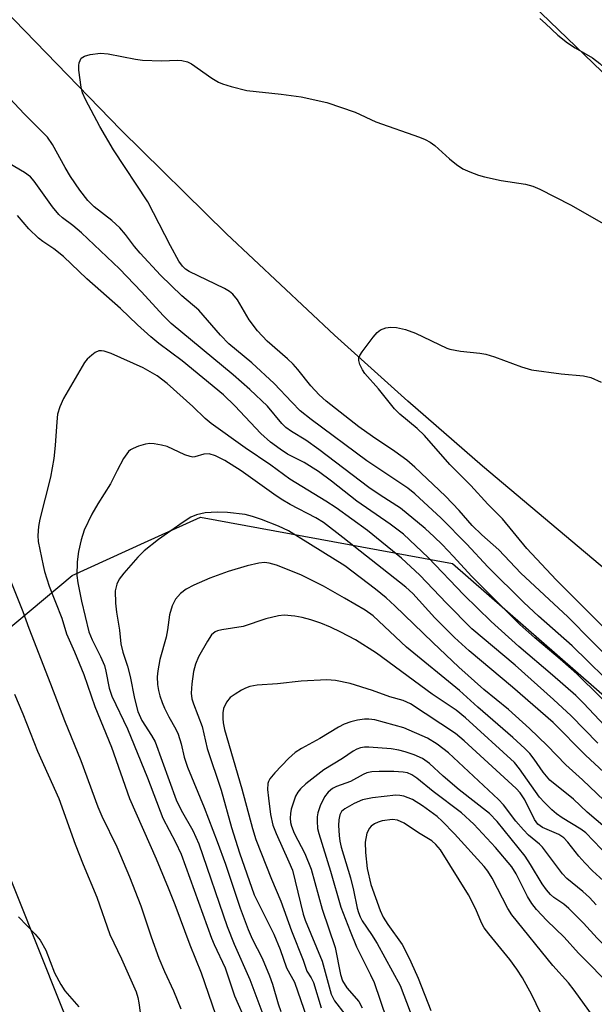
# Model space of a CAD drawing. Units: inches. Extents: x 1267762 to 1273762, y 497453 to 501454.
# Drawn here: x 1271655 to 1271766, y 497693 to 497883 of the extents above; entities that cross this region are included whole.
import ezdxf

# ---------------------------------------------------------------- set-up
doc = ezdxf.new("R2010")
doc.units = ezdxf.units.IN
doc.header["$MEASUREMENT"] = 0
for name, color, linetype in [('NTRL-Trees', 3, 'Continuous'), ('TRANS-Road', 130, 'Continuous'), ('Undefined', 1, 'Continuous')]:
    doc.layers.add(name, color=color, linetype=linetype)

msp = doc.modelspace()

# ---------------------------------------------------------------- linework, layer by layer
at = {"layer": 'NTRL-Trees'}
msp.add_lwpolyline([(1271803.55, 497700.54), (1271793.69, 497679.28), (1271775.89, 497674), (1271760.06, 497682.57), (1271753.13, 497682.57), (1271746.92, 497672.39), (1271744.89, 497658.17), (1271768.3, 497587.61), (1271786.13, 497535.94), (1271786.06, 497528.26), (1271776.22, 497518.69), (1271762.04, 497513.41), (1271745.55, 497513.08), (1271733.35, 497517.7), (1271646.61, 497734.95), (1271646.81, 497738.39), (1271649.2, 497762.35), (1271665.42, 497775.89), (1271679.35, 497782.21), (1271690.15, 497787.11), (1271738.62, 497778.2), (1271790.06, 497733.36), (1271803.95, 497710.11)], close=True, dxfattribs=at)
at = {"layer": 'TRANS-Road'}
msp.add_polyline3d([(1271642.14, 498005.95, 0), (1271657.2, 497988.38, 0), (1271680.22, 497962.41, 0), (1271695.86, 497945.36, 0), (1271711.73, 497928.51, 0), (1271735.96, 497903.64, 0), (1271752.39, 497887.34, 0), (1271769.04, 497871.25, 0), (1271795.89, 497846.18, 0), (1271853.35, 497713.18, 0), (1271819.42, 497736.52, 0), (1271778.81, 497767.96, 0), (1271744.4, 497796.92, 0), (1271730.06, 497809.39, 0), (1271715.93, 497822.09, 0), (1271695.13, 497841.59, 0), (1271674.82, 497861.59, 0), (1271652.25, 497884.89, 0)], dxfattribs=at)
at = {"layer": 'Undefined'}
for points, elevation in [([(1271755.45, 497883.03), (1271756.58, 497882.08), (1271758.95, 497879.84), (1271760.76, 497878.35), (1271762.23, 497877.37), (1271765.6, 497875.47), (1271766.99, 497874.36), (1271774.29, 497867.59), (1271774.96, 497866.75), (1271776.42, 497864.4), (1271777.12, 497863.55), (1271778.02, 497862.82), (1271781.01, 497860.7), (1271782.45, 497859.45), (1271787.53, 497854.67), (1271792.41, 497849.25), (1271794.51, 497847.32), (1271795.84, 497846.31)], 312), ([(1271770.21, 497758.43), (1271760.85, 497767.9), (1271751.78, 497776.32), (1271747.56, 497780.78), (1271744.28, 497783.69), (1271742.44, 497785.46), (1271739.93, 497788.36), (1271737.32, 497791.11), (1271731.4, 497796.71), (1271729.87, 497798.03), (1271727.56, 497799.74), (1271723.28, 497802.58), (1271720.6, 497804.48), (1271714.33, 497809.42), (1271713.01, 497810.61), (1271711.36, 497812.33), (1271708.86, 497815.49), (1271707.95, 497816.53), (1271706.92, 497817.52), (1271703, 497820.94), (1271701.09, 497822.94), (1271699.54, 497825.08), (1271697.27, 497828.91), (1271696.39, 497830.02), (1271695.74, 497830.53), (1271694.78, 497831.09), (1271687.96, 497834.34), (1271687.23, 497834.82), (1271686.65, 497835.38), (1271685.99, 497836.32), (1271684.35, 497839.3), (1271679.99, 497847.72), (1271673.37, 497857.75), (1271670.74, 497862.27), (1271668.01, 497867.46), (1271667.44, 497868.72), (1271667.15, 497869.84), (1271666.72, 497873.1), (1271666.7, 497873.98), (1271666.79, 497874.5), (1271666.95, 497874.96), (1271667.2, 497875.36), (1271667.8, 497875.78), (1271668.88, 497876.07), (1271670.91, 497876.32), (1271672.37, 497876.2), (1271677.6, 497875.22), (1271678.97, 497875.03), (1271682.64, 497874.86), (1271685.69, 497874.99), (1271686.53, 497874.94), (1271687.65, 497874.67), (1271688.43, 497874.3), (1271692.33, 497871.56), (1271693.6, 497870.8), (1271694.39, 497870.46), (1271696.03, 497869.95), (1271699.09, 497869.17), (1271705.7, 497868.47), (1271709.5, 497867.95), (1271714.49, 497866.83), (1271719.94, 497864.97), (1271723.88, 497863.16), (1271732.31, 497860.18), (1271733.41, 497859.72), (1271734.34, 497859.2), (1271735.23, 497858.56), (1271738.06, 497856.01), (1271739.44, 497854.91), (1271740.66, 497854.13), (1271742, 497853.53), (1271743.64, 497852.89), (1271744.78, 497852.55), (1271748, 497851.86), (1271752.7, 497851.13), (1271754.11, 497850.74), (1271755.46, 497850.2), (1271761.39, 497847.2), (1271767.78, 497843.49)], 314), ([(1271771.01, 497753.23), (1271761.71, 497762.31), (1271755.21, 497768.06), (1271752.41, 497770.65), (1271745.48, 497777.54), (1271741.42, 497781.89), (1271736.48, 497786.93), (1271731.39, 497791.61), (1271730.02, 497792.67), (1271722.19, 497797.93), (1271711.45, 497805.85), (1271709.35, 497807.55), (1271707.7, 497809.21), (1271704.35, 497812.83), (1271700.01, 497816.78), (1271695.59, 497820.46), (1271694, 497822.11), (1271689.82, 497826.89), (1271686.57, 497829.64), (1271682.42, 497833.67), (1271678.52, 497837.86), (1271677.44, 497839.17), (1271675.72, 497841.46), (1271674.6, 497842.77), (1271673.05, 497844.14), (1271669.68, 497846.82), (1271668.45, 497848.01), (1271666.89, 497850), (1271665.12, 497852.62), (1271664.08, 497854.36), (1271661.67, 497858.77), (1271660.72, 497860.18), (1271656.19, 497864.67), (1271650.53, 497870.62)], 312), ([(1271771.51, 497748.14), (1271762.6, 497756.98), (1271759.39, 497759.79), (1271754.47, 497763.87), (1271751.62, 497766.45), (1271742.31, 497775.74), (1271738.87, 497779.54), (1271736.67, 497781.85), (1271735.15, 497783.33), (1271733.36, 497784.92), (1271728.66, 497788.83), (1271724.74, 497791.34), (1271722.57, 497792.83), (1271712.94, 497800.12), (1271710.39, 497801.88), (1271707.66, 497803.59), (1271706.59, 497804.37), (1271705.81, 497805.12), (1271703.01, 497808.44), (1271699.62, 497811.64), (1271696.42, 497814.44), (1271684.51, 497824.32), (1271682.93, 497825.91), (1271678.77, 497830.46), (1271674.54, 497834.88), (1271667.21, 497841.76), (1271665.55, 497843.17), (1271663.56, 497844.65), (1271662.87, 497845.3), (1271661.63, 497846.78), (1271658.1, 497851.75), (1271657.41, 497852.56), (1271656.28, 497853.4), (1271653.29, 497855.13)], 310), ([(1271769.02, 497745.88), (1271763.86, 497751.29), (1271762.36, 497752.76), (1271757.89, 497756.72), (1271751.43, 497762.2), (1271746.09, 497767), (1271740.86, 497772.17), (1271733.99, 497779.31), (1271729.21, 497783.8), (1271726.62, 497785.75), (1271720.26, 497790.17), (1271715.34, 497794.04), (1271712.83, 497795.88), (1271710.08, 497797.58), (1271706.89, 497799.18), (1271705.45, 497800.15), (1271703.62, 497801.52), (1271701.75, 497803.17), (1271696.73, 497808.5), (1271694.54, 497810.6), (1271686.6, 497817.17), (1271682.15, 497820.5), (1271680.61, 497821.79), (1271678.04, 497824.07), (1271674.73, 497827.22), (1271668.26, 497832.94), (1271663.78, 497837.23), (1271661.94, 497838.7), (1271659.78, 497840.1), (1271658.94, 497840.78), (1271657.12, 497842.57), (1271654.89, 497845.09)], 308), ([(1271768.21, 497765.45), (1271758.6, 497775.02), (1271752.94, 497781.05), (1271748.29, 497786.79), (1271745.43, 497789.61), (1271742.17, 497793.16), (1271738.14, 497797.24), (1271733.27, 497802.83), (1271731.85, 497804.17), (1271728.53, 497806.89), (1271727.5, 497807.92), (1271724.38, 497811.75), (1271721.76, 497814.72), (1271721.3, 497815.45), (1271720.8, 497816.47), (1271720.59, 497817.23), (1271720.63, 497817.72), (1271720.83, 497818.2), (1271721.28, 497818.91), (1271723.37, 497821.72), (1271724.12, 497822.59), (1271724.78, 497823.11), (1271725.84, 497823.53), (1271726.69, 497823.67), (1271727.85, 497823.56), (1271729.59, 497823.16), (1271731.54, 497822.5), (1271737.55, 497819.59), (1271738.14, 497819.43), (1271740.16, 497819.04), (1271743.93, 497818.64), (1271745.07, 497818.44), (1271746.74, 497817.91), (1271751.94, 497815.98), (1271753.83, 497815.43), (1271759.59, 497814.68), (1271763.88, 497814.25), (1271765.25, 497813.97), (1271767.24, 497813.04)], 316), ([(1271766.61, 497743.63), (1271761.49, 497748.88), (1271758.08, 497752.04), (1271750.68, 497758.61), (1271742.35, 497765.63), (1271737.51, 497770.54), (1271732.39, 497775.95), (1271728.85, 497779.21), (1271722.26, 497784.5), (1271716.23, 497788.87), (1271714.26, 497790.19), (1271707.34, 497794.39), (1271703.66, 497797.08), (1271698.76, 497800.42), (1271692.18, 497805.14), (1271691.07, 497806.04), (1271688.65, 497808.38), (1271683.75, 497812.78), (1271681.83, 497814.3), (1271679.11, 497815.79), (1271672.92, 497818.6), (1271671.6, 497819.04), (1271671.08, 497819.12), (1271670.59, 497819.09), (1271669.87, 497818.77), (1271669.2, 497818.27), (1271668.35, 497817.48), (1271667.79, 497816.82), (1271663.75, 497809.95), (1271663.06, 497808.31), (1271662.64, 497806.89), (1271662.48, 497805.44), (1271662.2, 497800.85), (1271661.94, 497798.35), (1271661.26, 497794.76), (1271659.23, 497786.73), (1271658.97, 497785.31), (1271658.85, 497783.54), (1271658.91, 497782.4), (1271659.83, 497777.77), (1271660.13, 497776.62), (1271661.02, 497773.82), (1271663.47, 497767.68), (1271664.37, 497764.68), (1271665.92, 497761.17), (1271667.67, 497756.85), (1271669.78, 497750.7), (1271672.99, 497742.86), (1271676.5, 497732.97), (1271681.6, 497721.39), (1271683.93, 497715.78), (1271685.2, 497712.56), (1271688.07, 497704.81), (1271690.24, 497699.41), (1271693.03, 497691.41)], 306), ([(1271770.43, 497735.62), (1271764.27, 497741.33), (1271758.05, 497747.58), (1271750.2, 497754.38), (1271741.86, 497761.37), (1271739.03, 497763.92), (1271735.25, 497767.74), (1271731, 497772.39), (1271729.66, 497773.65), (1271717.53, 497783.2), (1271713.8, 497786.05), (1271712.34, 497786.94), (1271707.39, 497789.55), (1271705.66, 497790.57), (1271704.25, 497791.5), (1271698, 497796.02), (1271694.85, 497797.98), (1271693.06, 497798.88), (1271691.78, 497799.27), (1271690.78, 497799.23), (1271689.05, 497798.68), (1271688.67, 497798.65), (1271688.16, 497798.73), (1271687.13, 497799.11), (1271683.75, 497800.67), (1271682.64, 497800.97), (1271681.23, 497801.23), (1271680.39, 497801.27), (1271679.57, 497801.14), (1271678.21, 497800.74), (1271677.17, 497800.33), (1271676.69, 497800.07), (1271676.28, 497799.73), (1271675.33, 497798.36), (1271674.08, 497796.1), (1271672.84, 497793.52), (1271670.37, 497789.66), (1271669.22, 497787.66), (1271667.78, 497784.6), (1271667.17, 497782.71), (1271666.68, 497780.48), (1271666.43, 497778.48), (1271666.33, 497775.9), (1271666.53, 497774.43), (1271667.22, 497770.92), (1271668.66, 497765.05), (1271669.26, 497763.49), (1271670.91, 497760.3), (1271671.65, 497758.55), (1271671.94, 497757.49), (1271672.59, 497754.18), (1271673.1, 497752.63), (1271676.07, 497746.4), (1271679.96, 497736.98), (1271682.91, 497729.2), (1271685.36, 497724.59), (1271686.44, 497722.25), (1271692.25, 497706.08), (1271692.76, 497704.86), (1271694.9, 497700.37), (1271696.68, 497695.03), (1271699.04, 497689.64)], 304), ([(1271769.19, 497731.28), (1271763.65, 497736.59), (1271760.47, 497739.44), (1271756.88, 497743.15), (1271753.44, 497746.41), (1271749.41, 497750.1), (1271744.71, 497753.96), (1271739.89, 497758.23), (1271734.84, 497762.98), (1271727.58, 497770.06), (1271725.87, 497771.6), (1271723.85, 497773.22), (1271717.93, 497777.71), (1271707.1, 497784.46), (1271705.17, 497785.38), (1271701.86, 497786.64), (1271700.17, 497787.21), (1271698.74, 497787.58), (1271695.31, 497788.02), (1271693.35, 497788.08), (1271691.07, 497787.92), (1271689.36, 497787.52), (1271688.29, 497787.09), (1271686.79, 497786.15), (1271682.03, 497782.78), (1271679.32, 497780.64), (1271678.08, 497779.42), (1271675.38, 497776.31), (1271674.51, 497775.14), (1271674.06, 497774.18), (1271673.73, 497772.89), (1271673.78, 497770.57), (1271673.95, 497768.82), (1271674.53, 497765.34), (1271674.84, 497762.71), (1271675.17, 497761.13), (1271676.07, 497758.4), (1271676.61, 497756.42), (1271677.41, 497752.24), (1271678.09, 497749.72), (1271678.87, 497747.99), (1271680.73, 497745.12), (1271681.39, 497743.86), (1271685.49, 497732.69), (1271686.43, 497730.73), (1271688.67, 497726.8), (1271689.8, 497724.28), (1271695.28, 497708.34), (1271696.65, 497704.94), (1271699.62, 497698.17), (1271705.63, 497682.23)], 302), ([(1271768.03, 497727.41), (1271764.6, 497730.36), (1271761.93, 497732.85), (1271757.38, 497736.51), (1271756.07, 497738.02), (1271754.35, 497740.55), (1271753.55, 497741.6), (1271752.59, 497742.59), (1271750.27, 497744.7), (1271743.55, 497750.54), (1271740.01, 497753.72), (1271729.77, 497762.08), (1271723.36, 497768.08), (1271721.82, 497769.19), (1271717.88, 497771.51), (1271713.82, 497773.8), (1271709.44, 497776.03), (1271704.8, 497777.88), (1271703.37, 497778.27), (1271702.44, 497778.34), (1271701.34, 497778.22), (1271699.15, 497777.73), (1271695.45, 497776.66), (1271691.91, 497775.38), (1271688.89, 497774.03), (1271687.36, 497773.22), (1271686.28, 497772.41), (1271685.33, 497771.31), (1271684.66, 497770.02), (1271684.17, 497768.33), (1271683.8, 497765.44), (1271683.54, 497764.02), (1271682.32, 497759.7), (1271681.9, 497757.51), (1271681.81, 497756.39), (1271681.87, 497754.92), (1271682.04, 497753.77), (1271682.32, 497752.71), (1271682.75, 497751.41), (1271683.24, 497750.32), (1271684.04, 497748.71), (1271685.42, 497746.28), (1271685.83, 497745.35), (1271686.39, 497743.52), (1271686.98, 497740.95), (1271687.63, 497739.02), (1271690.87, 497731.22), (1271693.36, 497724.67), (1271694.95, 497720.34), (1271697.79, 497711.87), (1271699.34, 497707.76), (1271700.1, 497706), (1271702.02, 497702.29), (1271703.43, 497698.85), (1271704, 497697.24), (1271705.11, 497693.45), (1271705.63, 497691.99)], 300), ([(1271652.87, 497776.66), (1271655.97, 497768.95), (1271657.11, 497765.74), (1271661.29, 497755.05), (1271663.94, 497747.95), (1271667.08, 497740.26), (1271670.4, 497731.36), (1271671.16, 497729.59), (1271674.02, 497723.69), (1271676.47, 497717.91), (1271678.63, 497712.31), (1271680.63, 497706.35), (1271682.13, 497702.26), (1271683.24, 497699.67), (1271684.97, 497695.96), (1271686.37, 497692.5)], 308), ([(1271770.22, 497720.22), (1271764.32, 497726.35), (1271763.34, 497727.1), (1271759.77, 497729.23), (1271758.67, 497730.02), (1271757.8, 497730.77), (1271756.34, 497732.19), (1271755.41, 497733.26), (1271751.53, 497738.66), (1271750.56, 497739.88), (1271741.15, 497748.51), (1271739.37, 497749.94), (1271734.73, 497753.02), (1271723.99, 497760.93), (1271719.97, 497763.5), (1271717.17, 497764.98), (1271715.15, 497765.93), (1271713.32, 497766.68), (1271711.39, 497767.33), (1271709.72, 497767.8), (1271708.28, 497768.03), (1271706.25, 497768.22), (1271705.13, 497768.14), (1271702.7, 497767.56), (1271698.37, 497766.09), (1271694.23, 497765.42), (1271693.42, 497765.22), (1271692.99, 497765.03), (1271692.29, 497764.44), (1271691.49, 497763.27), (1271689.77, 497760.23), (1271689.18, 497758.83), (1271688.8, 497757.38), (1271688.47, 497755), (1271688.34, 497753.22), (1271688.46, 497752.17), (1271688.77, 497751.17), (1271690.46, 497746.84), (1271691.44, 497742.57), (1271694.11, 497734.57), (1271696.1, 497727.42), (1271697.68, 497722.51), (1271700.48, 497714.45), (1271704.23, 497706.85), (1271705.46, 497703.9), (1271706.69, 497700.39), (1271708.25, 497697.64), (1271710.61, 497690.76)], 298), ([(1271769.13, 497715.87), (1271765.61, 497719.08), (1271764.14, 497720.57), (1271762.98, 497721.9), (1271760.86, 497724.59), (1271760.08, 497725.41), (1271759.11, 497726.04), (1271755.98, 497727.41), (1271755.09, 497728.03), (1271754.43, 497728.94), (1271752.57, 497732.74), (1271751.69, 497734.06), (1271750.9, 497734.87), (1271740.91, 497744.09), (1271739.21, 497745.45), (1271730.55, 497751.19), (1271729.14, 497751.81), (1271726.61, 497752.55), (1271723.28, 497753.77), (1271718.93, 497755.12), (1271716.14, 497755.7), (1271714.43, 497755.78), (1271709.53, 497755.52), (1271704.94, 497755.01), (1271701.06, 497754.78), (1271699.63, 497754.51), (1271698.82, 497754.22), (1271698.05, 497753.83), (1271696.8, 497753.07), (1271695.87, 497752.39), (1271695.13, 497751.52), (1271694.57, 497750.26), (1271694.42, 497749.45), (1271694.41, 497748.35), (1271694.48, 497747.54), (1271694.75, 497746.25), (1271698.11, 497734.85), (1271700.16, 497727.19), (1271700.81, 497725.11), (1271703.84, 497717.44), (1271705.63, 497713.22), (1271707.66, 497707.49), (1271709.89, 497701.9), (1271710.58, 497699.73), (1271711.46, 497698.45), (1271711.89, 497697.6), (1271713.34, 497692.73)], 296), ([(1271654.35, 497753.05), (1271655.96, 497749.24), (1271658.76, 497742.06), (1271662.89, 497732.99), (1271666.01, 497724.2), (1271667.53, 497720.28), (1271670.16, 497713.99), (1271672.7, 497706.84), (1271674.94, 497702.11), (1271677.73, 497695.76), (1271678.06, 497694.72), (1271678.29, 497693.65), (1271678.71, 497690.39)], 310), ([(1271766.3, 497712.54), (1271765.03, 497713.94), (1271763.76, 497715.09), (1271760.68, 497717.59), (1271759.8, 497718.45), (1271755.95, 497723.64), (1271755.38, 497724.21), (1271753.3, 497725.94), (1271752.33, 497726.92), (1271750.86, 497728.61), (1271748.45, 497731.74), (1271747.48, 497732.81), (1271737.85, 497741.76), (1271735.69, 497743.42), (1271733.82, 497744.59), (1271729.3, 497746.55), (1271723.71, 497748.08), (1271722.56, 497748.25), (1271721.71, 497748.24), (1271720.39, 497748.04), (1271719.06, 497747.7), (1271717.77, 497747.25), (1271716.72, 497746.71), (1271713.14, 497744.5), (1271709.6, 497742.62), (1271708.39, 497741.81), (1271707.05, 497740.68), (1271704.42, 497737.88), (1271703.51, 497736.76), (1271703.24, 497736.27), (1271703.11, 497735.85), (1271703.04, 497734.7), (1271703.21, 497733.01), (1271703.62, 497729.91), (1271704.07, 497727.83), (1271704.68, 497726.22), (1271707.16, 497720.79), (1271707.82, 497719.17), (1271709.9, 497710.71), (1271710.31, 497709.56), (1271713.57, 497701.69), (1271715.28, 497695.31), (1271715.91, 497694.06), (1271717.9, 497691.46)], 294), ([(1271655.1, 497710.23), (1271658.34, 497706.86), (1271659.25, 497705.75), (1271660.35, 497703.81), (1271662.05, 497699.47), (1271663.24, 497697.2), (1271664.03, 497696), (1271666.71, 497692.89)], 312)]:
    msp.add_lwpolyline(points, dxfattribs=dict(at, elevation=elevation))
for points in [[(1271722.52, 497742.87, 292), (1271721.69, 497742.83, 292), (1271720.94, 497742.69, 292), (1271720.21, 497742.44, 292), (1271719.52, 497742.07, 292), (1271717.49, 497740.68, 292), (1271713.86, 497738.49, 292), (1271710.43, 497735.81, 292), (1271709.36, 497734.84, 292), (1271708.86, 497734.2, 292), (1271708.46, 497733.43, 292), (1271707.59, 497730.94, 292), (1271707.44, 497730.07, 292), (1271707.39, 497729.19, 292), (1271707.46, 497728.36, 292), (1271707.65, 497727.62, 292), (1271708.19, 497726.33, 292), (1271710.25, 497722.39, 292), (1271711.46, 497719.4, 292), (1271713.56, 497711.71, 292), (1271716.06, 497704.31, 292), (1271717.11, 497699.09, 292), (1271717.48, 497697.89, 292), (1271718.33, 497696.58, 292), (1271720.6, 497693.9, 292), (1271721.27, 497692.72, 292)], [(1271784.95, 497688.82, 292), (1271776.21, 497696.6, 292), (1271766.47, 497706.09, 292), (1271763.85, 497708.97, 292), (1271761.03, 497711.82, 292), (1271760.08, 497712.63, 292), (1271758.18, 497713.92, 292), (1271757.49, 497714.5, 292), (1271756.74, 497715.39, 292), (1271755.89, 497716.59, 292), (1271753.69, 497720.27, 292), (1271752.62, 497721.88, 292), (1271747.23, 497728.58, 292), (1271745.8, 497730.06, 292), (1271739.93, 497734.62, 292), (1271736.83, 497737.26, 292), (1271734.21, 497739.73, 292), (1271732.89, 497740.66, 292), (1271731.27, 497741.37, 292), (1271729.56, 497741.95, 292), (1271728.32, 497742.28, 292), (1271726.85, 497742.5, 292), (1271722.52, 497742.87, 292)], [(1271724.53, 497738.19, 290), (1271723.13, 497738.12, 290), (1271722.18, 497737.88, 290), (1271721.45, 497737.56, 290), (1271719.03, 497736.24, 290), (1271716.31, 497735.26, 290), (1271715.55, 497734.87, 290), (1271714.7, 497734.18, 290), (1271714.04, 497733.32, 290), (1271713.19, 497731.55, 290), (1271712.72, 497730.24, 290), (1271712.59, 497729.43, 290), (1271712.58, 497728.6, 290), (1271712.69, 497727.22, 290), (1271712.89, 497726.21, 290), (1271715.17, 497719.01, 290), (1271717.18, 497712.05, 290), (1271718.92, 497707.43, 290), (1271720.14, 497704.41, 290), (1271722.87, 497699.06, 290), (1271723.57, 497697.55, 290), (1271725.94, 497690.56, 290)], [(1271772.52, 497693.07, 290), (1271769.55, 497696.52, 290), (1271762.9, 497703.25, 290), (1271760.11, 497706.3, 290), (1271756.78, 497709.49, 290), (1271754.84, 497711.65, 290), (1271753.95, 497712.76, 290), (1271753.07, 497714.11, 290), (1271750.89, 497718.51, 290), (1271750.1, 497719.82, 290), (1271746.93, 497723.55, 290), (1271742.78, 497728.02, 290), (1271740.36, 497730.23, 290), (1271734.92, 497734.31, 290), (1271731.76, 497736.89, 290), (1271730.83, 497737.54, 290), (1271729.99, 497737.89, 290), (1271729.13, 497738.04, 290), (1271727.37, 497738.15, 290), (1271724.53, 497738.19, 290)], [(1271727.76, 497733.61, 288), (1271723.24, 497733.12, 288), (1271721.32, 497732.71, 288), (1271719.74, 497732.01, 288), (1271717.94, 497730.99, 288), (1271717.3, 497730.45, 288), (1271716.95, 497729.86, 288), (1271716.74, 497728.87, 288), (1271716.7, 497727.81, 288), (1271716.82, 497725.86, 288), (1271716.97, 497724.74, 288), (1271717.25, 497723.59, 288), (1271719.02, 497717.74, 288), (1271719.61, 497715.31, 288), (1271720.29, 497711.86, 288), (1271720.53, 497711.02, 288), (1271720.86, 497710.22, 288), (1271721.28, 497709.47, 288), (1271723.07, 497706.81, 288), (1271724.12, 497705.1, 288), (1271728.57, 497697, 288), (1271730.53, 497691.96, 288)], [(1271765.73, 497691.01, 288), (1271762.08, 497696.11, 288), (1271760.96, 497697.51, 288), (1271757.99, 497700.88, 288), (1271750.1, 497710.6, 288), (1271749.3, 497711.84, 288), (1271746.3, 497717.67, 288), (1271745.42, 497719, 288), (1271744.73, 497719.87, 288), (1271739.03, 497726.18, 288), (1271736.63, 497728.63, 288), (1271735.68, 497729.5, 288), (1271732.86, 497731.56, 288), (1271730.98, 497732.75, 288), (1271729.26, 497733.43, 288), (1271728.51, 497733.57, 288), (1271727.76, 497733.61, 288)], [(1271727.08, 497728.93, 286), (1271725.09, 497728.67, 286), (1271724.32, 497728.44, 286), (1271723.63, 497728.12, 286), (1271723.01, 497727.67, 286), (1271722.65, 497727.26, 286), (1271722.13, 497726.3, 286), (1271721.86, 497724.6, 286), (1271721.9, 497722.59, 286), (1271722.21, 497719.48, 286), (1271722.91, 497716.45, 286), (1271724.75, 497711.45, 286), (1271725.33, 497710.13, 286), (1271726.17, 497708.74, 286), (1271728.96, 497704.86, 286), (1271729.68, 497703.56, 286), (1271730.64, 497701.55, 286), (1271732.05, 497698.39, 286), (1271734.48, 497692.19, 286)], [(1271756.48, 497689.88, 286), (1271753.95, 497695.23, 286), (1271752.11, 497698.46, 286), (1271751.05, 497700.16, 286), (1271749.67, 497702.03, 286), (1271745.62, 497706.94, 286), (1271744.75, 497708.11, 286), (1271744.25, 497709.06, 286), (1271743.11, 497711.68, 286), (1271741.7, 497714.47, 286), (1271736.31, 497723.1, 286), (1271735.45, 497724.12, 286), (1271734.66, 497724.81, 286), (1271732.08, 497726.39, 286), (1271729.34, 497728.2, 286), (1271728.08, 497728.81, 286), (1271727.08, 497728.93, 286)]]:
    msp.add_polyline3d(points, dxfattribs=at)

doc.saveas('drawing.dxf')
